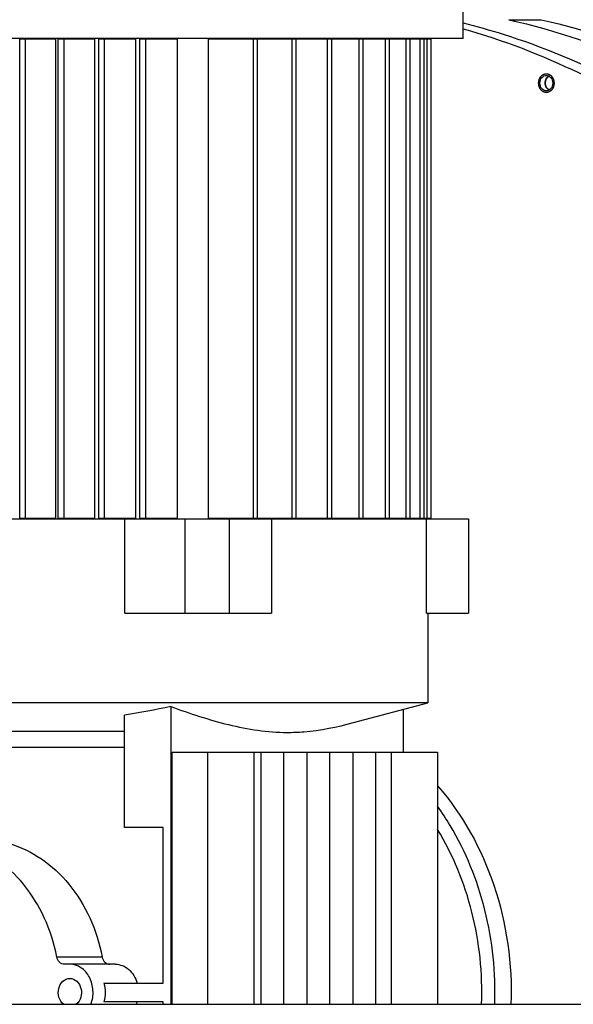
# Model space of a CAD drawing. Units: millimetres. Extents: x 0 to 420, y 0 to 297.
# Drawn here: x 161 to 166, y 253 to 261 of the extents above; entities that cross this region are included whole.
import ezdxf

# ---------------------------------------------------------------- set-up
doc = ezdxf.new("R2010")
doc.units = ezdxf.units.MM
doc.header["$LTSCALE"] = 23.1
doc.layers.get('0').update_dxf_attribs({"linetype": 'CONTINUOUS'})
for name, color, linetype in [('BOHRUNGEN', 7, 'CONTINUOUS'), ('FASEN', 7, 'CONTINUOUS'), ('RUNDUNGEN', 7, 'CONTINUOUS')]:
    doc.layers.add(name, color=color, linetype=linetype)

msp = doc.modelspace()

# ---------------------------------------------------------------- linework, layer by layer
at = {"color": 7, "linetype": 'CONTINUOUS'}
for p, q in [((164.64239, 261.29681), (164.64239, 262.37681)), ((165.03072, 261.45518), (165.30604, 261.45518)), ((164.64238, 261.29681), (159.36239, 261.29681)), ((161.18489, 261.28881), (160.8802, 261.28881)), ((160.8802, 257.22481), (160.8802, 261.28881)), ((160.92935, 257.22481), (160.92935, 261.28881)), ((161.18489, 261.28881), (161.18489, 257.22481)), ((161.51574, 261.28881), (161.2078, 261.28881)), ((161.2078, 257.22481), (161.2078, 261.28881)), ((161.25695, 257.22481), (161.25695, 261.28881)), ((161.51574, 261.28881), (161.51574, 257.22481)), ((161.86279, 261.28881), (161.55113, 261.28881)), ((161.55113, 257.22481), (161.55113, 261.28881)), ((161.60028, 257.22481), (161.60028, 261.28881)), ((161.86279, 261.28881), (161.86279, 257.22481)), ((162.216, 261.28881), (161.89975, 261.28881)), ((161.89975, 257.22481), (161.89975, 261.28881)), ((161.9489, 257.22481), (161.9489, 261.28881)), ((162.216, 261.28881), (162.216, 257.22481)), ((164.37241, 261.28881), (162.48178, 261.28881)), ((162.48178, 257.22481), (162.48178, 261.28881)), ((162.86324, 257.22481), (162.86324, 261.28881)), ((162.89766, 257.22481), (162.89766, 261.28881)), ((163.19084, 257.22481), (163.19084, 261.28881)), ((163.22526, 257.22481), (163.22526, 261.28881)), ((163.49276, 257.22481), (163.49276, 261.28881)), ((163.52717, 257.22481), (163.52717, 261.28881)), ((163.75982, 257.22481), (163.75982, 261.28881)), ((163.79424, 257.22481), (163.79424, 261.28881)), ((163.98391, 257.22481), (163.98391, 261.28881)), ((164.00239, 261.28881), (164.00239, 261.29681)), ((164.01833, 257.22481), (164.01833, 261.28881)), ((164.15822, 257.22481), (164.15822, 261.28881)), ((164.19264, 257.22481), (164.19264, 261.28881)), ((164.27746, 257.22481), (164.27746, 261.28881)), ((164.31187, 257.22481), (164.31187, 261.28881)), ((164.338, 257.22481), (164.338, 261.28881)), ((164.37241, 257.22481), (164.37241, 261.28881)), ((159.31682, 257.21681), (164.68796, 257.21681)), ((160.8802, 257.22481), (161.18489, 257.22481)), ((161.2078, 257.22481), (161.51574, 257.22481)), ((161.55113, 257.22481), (161.86279, 257.22481)), ((161.77128, 256.41681), (161.77128, 257.21681)), ((161.89975, 257.22481), (162.216, 257.22481)), ((162.28115, 257.21681), (162.28115, 256.41681)), ((162.48178, 257.22481), (164.37241, 257.22481)), ((162.65896, 256.41681), (162.65896, 257.21681)), ((163.01597, 257.21681), (163.01597, 256.41681)), ((164.00239, 257.21681), (164.00239, 257.22481)), ((164.33095, 256.41681), (164.33095, 257.21681)), ((164.68796, 257.21681), (164.68796, 256.41681)), ((161.77128, 256.41681), (163.01597, 256.41681)), ((164.33095, 256.41681), (164.68796, 256.41681)), ((164.34239, 256.41681), (164.34239, 255.65681)), ((164.34239, 255.65681), (159.66239, 255.65681)), ((162.16265, 255.62405), (162.16265, 253.09681)), ((163.71147, 255.48776), (164.34239, 255.65681)), ((161.76946, 254.59681), (161.76946, 255.55247)), ((164.13575, 255.23681), (164.13575, 255.60144)), ((160.68197, 255.41566), (161.76946, 255.41566)), ((161.76946, 255.27681), (160.68197, 255.27681)), ((162.17412, 255.23681), (164.42573, 255.23681)), ((162.17412, 253.09681), (162.17412, 255.23681)), ((162.47557, 253.09681), (162.47557, 255.23681)), ((164.42573, 255.23681), (164.42573, 253.09681)), ((162.09712, 254.59681), (161.76946, 254.59681)), ((162.09712, 253.27681), (162.09712, 254.59681)), ((161.69123, 253.43681), (161.25859, 253.43681)), ((161.59438, 253.27681), (162.09712, 253.27681)), ((162.09712, 253.11681), (161.59438, 253.11681)), ((162.09712, 253.09681), (162.09712, 253.11681))]:
    msp.add_line(p, q, dxfattribs=at)
at = {"color": 9, "linetype": 'CONTINUOUS'}
for p, q in [((162.8656, 255.23681), (162.8656, 253.09681)), ((162.92579, 255.23681), (162.92579, 253.09681)), ((163.12081, 253.09681), (163.12081, 255.23681)), ((163.31583, 255.23681), (163.31583, 253.09681)), ((163.51084, 253.09681), (163.51084, 255.23681)), ((163.70586, 255.23681), (163.70586, 253.09681)), ((163.90087, 253.09681), (163.90087, 255.23681)), ((164.0357, 253.09681), (164.0357, 255.23681)), ((161.58029, 253.49826), (161.19484, 253.49826))]:
    msp.add_line(p, q, dxfattribs=at)
at = {"color": 7, "linetype": 'CONTINUOUS'}
for centre, radius, start, end in [((163.751, 255.81906), 5.77958, 76.657839, 77.207446), ((161.6144, 253.1927), 0.27294, 339.421745, 343.857758)]:
    msp.add_arc(centre, radius, start, end, dxfattribs=at)
at = {"color": 9, "linetype": 'CONTINUOUS'}
msp.add_arc((162.48848, 253.38941), 2.38336, 30.9613, 35.623936, dxfattribs=at)
at = {"color": 7, "linetype": 'CONTINUOUS'}
for points, knots in [([(165.03067, 261.4552), (165.42808, 261.36496), (166.21622, 261.09547), (167.30751, 260.45361), (168.28861, 259.59114), (169.4253, 258.16565), (170.41085, 255.98482), (170.66235, 254.06672), (170.65289, 253.0968)], [0, 0, 0, 0, 0.1128537, 0.2287232, 0.3484928, 0.4725158, 0.731395, 1, 1, 1, 1]), ([(165.30604, 261.45518), (165.70345, 261.36495), (166.49158, 261.09545), (167.58286, 260.45358), (168.56394, 259.59112), (169.70062, 258.16563), (170.68617, 255.9848), (170.93767, 254.06672), (170.92821, 253.0968)], [0, 0, 0, 0, 0.1128532, 0.2287228, 0.3484926, 0.4725156, 0.731395, 1, 1, 1, 1]), ([(164.64249, 261.42746), (164.7562, 261.39915), (165.21155, 261.27109), (165.65115, 261.08792), (165.96665, 260.92369)], [0, 0, 0, 0, 0.247818, 1, 1, 1, 1]), ([(164.64249, 261.37857), (164.98006, 261.28276), (165.64704, 261.02656), (166.57789, 260.47013), (167.42914, 259.75089), (168.44501, 258.58331), (169.41167, 256.80473), (169.79786, 255.21491), (169.89462, 254.39594)], [0, 0, 0, 0, 0.1140279, 0.2307689, 0.3508627, 0.474611, 0.7320172, 1, 1, 1, 1]), ([(162.16265, 255.62405), (162.32362, 255.56573), (162.64439, 255.45832), (162.98231, 255.40494), (163.1492, 255.40494)], [0, 0, 0, 0, 0.5064009, 1, 1, 1, 1]), ([(163.1492, 255.40494), (163.19629, 255.40494), (163.38614, 255.4128), (163.57363, 255.45082), (163.71147, 255.48776)], [0, 0, 0, 0, 0.2481224, 1, 1, 1, 1]), ([(164.42599, 254.95093), (164.63912, 254.70797), (164.96789, 254.10905), (165.06008, 253.43679), (165.04847, 253.09681)], [0, 0, 0, 0, 0.4872012, 1, 1, 1, 1]), ([(161.19484, 253.49826), (161.17252, 253.61258), (161.10322, 253.83259), (160.92717, 254.1207), (160.69219, 254.34146), (160.50256, 254.43325), (160.4059, 254.46138)], [0, 0, 0, 0, 0.2679015, 0.5248989, 0.7684729, 1, 1, 1, 1]), ([(160.79135, 254.46138), (160.888, 254.43325), (161.07763, 254.34146), (161.31261, 254.1207), (161.48866, 253.83259), (161.55797, 253.61258), (161.58029, 253.49826)], [0, 0, 0, 0, 0.2315271, 0.4751011, 0.7320985, 1, 1, 1, 1]), ([(161.25859, 253.43681), (161.24389, 253.43681), (161.21213, 253.45144), (161.19803, 253.48193), (161.19484, 253.49826)], [0, 0, 0, 0, 0.4691088, 1, 1, 1, 1]), ([(161.48448, 253.09676), (161.49834, 253.13363), (161.5099, 253.21378), (161.48021, 253.3273), (161.40871, 253.41374), (161.33871, 253.43681), (161.30579, 253.43681)], [0, 0, 0, 0, 0.2675863, 0.5321707, 0.7763558, 1, 1, 1, 1]), ([(161.58029, 253.49826), (161.58348, 253.48193), (161.59757, 253.45144), (161.62933, 253.43681), (161.64403, 253.43681)], [0, 0, 0, 0, 0.5308912, 1, 1, 1, 1]), ([(161.69123, 253.43681), (161.71143, 253.43681), (161.75306, 253.42873), (161.828, 253.38232), (161.86393, 253.32049), (161.87658, 253.27681)], [0, 0, 0, 0, 0.2329765, 0.4756278, 1, 1, 1, 1]), ([(161.25155, 253.09673), (161.23326, 253.1115), (161.20634, 253.15614), (161.20519, 253.23123), (161.2392, 253.2968), (161.2847, 253.31681), (161.30579, 253.31681)], [0, 0, 0, 0, 0.2514929, 0.5204366, 0.7743948, 1, 1, 1, 1]), ([(161.30579, 253.31681), (161.32687, 253.31681), (161.37237, 253.2968), (161.40639, 253.23122), (161.40523, 253.15613), (161.37831, 253.1115), (161.36002, 253.09673)], [0, 0, 0, 0, 0.2256045, 0.4795672, 0.7485112, 1, 1, 1, 1])]:
    msp.add_open_spline(points, degree=3, knots=knots, dxfattribs=at)
at = {"color": 2, "linetype": 'CONTINUOUS'}
for points, knots in [([(165.2831, 260.91681), (165.2832, 260.91811), (165.28341, 260.9207), (165.28367, 260.92393), (165.28388, 260.92652), (165.28404, 260.92847), (165.28416, 260.93009), (165.28428, 260.93138), (165.2843, 260.93236), (165.28459, 260.93328), (165.28488, 260.93453), (165.28543, 260.93671), (165.28619, 260.93982), (165.28696, 260.94294), (165.28751, 260.94512), (165.28777, 260.94621), (165.28793, 260.94683), (165.28802, 260.94731), (165.28824, 260.94773), (165.28848, 260.9483), (165.28892, 260.94931), (165.28979, 260.95132), (165.29105, 260.95419), (165.29229, 260.95706), (165.29317, 260.95907), (165.29361, 260.96008), (165.29386, 260.96065), (165.29403, 260.9611), (165.29431, 260.96146), (165.29465, 260.96198), (165.29525, 260.96288), (165.29645, 260.96467), (165.29817, 260.96723), (165.29989, 260.9698), (165.30109, 260.97159), (165.30169, 260.97249), (165.30204, 260.97299), (165.30228, 260.9734), (165.3026, 260.97368), (165.30301, 260.97411), (165.30373, 260.97482), (165.30517, 260.97627), (165.30723, 260.97833), (165.30929, 260.9804), (165.31074, 260.98184), (165.31145, 260.98257), (165.31187, 260.98298), (165.31216, 260.98331), (165.31253, 260.98352), (165.313, 260.98383), (165.31382, 260.98436), (165.31546, 260.98544), (165.31781, 260.98698), (165.32016, 260.98852), (165.3218, 260.98959), (165.32262, 260.99013), (165.3231, 260.99043), (165.32344, 260.99069), (165.32383, 260.99081), (165.32434, 260.99101), (165.32523, 260.99133), (165.32701, 260.992), (165.32956, 260.99295), (165.33211, 260.9939), (165.33389, 260.99457), (165.33478, 260.99491), (165.3353, 260.99508), (165.33567, 260.99526), (165.33608, 260.99528), (165.33662, 260.99535), (165.33757, 260.99546), (165.33945, 260.9957), (165.34215, 260.99602), (165.34485, 260.99635), (165.34674, 260.99658), (165.34769, 260.9967), (165.34823, 260.99676), (165.34863, 260.99684), (165.34903, 260.99676), (165.34956, 260.99671), (165.35049, 260.99659), (165.35234, 260.99637), (165.35499, 260.99605), (165.35765, 260.99574), (165.3595, 260.99551), (165.36043, 260.9954), (165.36096, 260.99533), (165.36136, 260.99532), (165.36174, 260.99514), (165.36225, 260.99496), (165.36314, 260.99463), (165.36493, 260.99397), (165.36748, 260.99303), (165.37003, 260.99209), (165.37182, 260.99143), (165.37271, 260.99111), (165.37322, 260.99091), (165.37361, 260.9908), (165.37395, 260.99054), (165.37443, 260.99025), (165.37525, 260.9897), (165.3769, 260.98864), (165.37925, 260.98711), (165.3816, 260.98559), (165.38325, 260.98451), (165.38407, 260.98398), (165.38454, 260.98367), (165.38491, 260.98347), (165.38521, 260.98313), (165.38563, 260.98272), (165.38636, 260.98198), (165.38783, 260.98051), (165.38993, 260.97841), (165.39203, 260.97632), (165.3935, 260.97485), (165.39424, 260.97412), (165.39465, 260.97369), (165.39499, 260.9734), (165.39522, 260.973), (165.39556, 260.9725), (165.39615, 260.97162), (165.39734, 260.96986), (165.39903, 260.96735), (165.40072, 260.96484), (165.4019, 260.96307), (165.4025, 260.9622), (165.40283, 260.96169), (165.40311, 260.96133), (165.40327, 260.96088), (165.40353, 260.96031), (165.40397, 260.95931), (165.40485, 260.9573), (165.40611, 260.95444), (165.40737, 260.95157), (165.40825, 260.94956), (165.40869, 260.94856), (165.40894, 260.94798), (165.40915, 260.94757), (165.40924, 260.94709), (165.40941, 260.94647), (165.40967, 260.94538), (165.41022, 260.9432), (165.411, 260.94009), (165.41178, 260.93698), (165.41232, 260.9348), (165.4126, 260.93371), (165.41275, 260.93309), (165.41289, 260.93263), (165.4129, 260.93213), (165.41297, 260.93147), (165.41306, 260.93032), (165.41319, 260.92867), (165.41335, 260.9267), (165.41357, 260.92406), (165.41384, 260.92077), (165.41405, 260.91813), (165.41416, 260.91681)], [0, 0, 0, 0, 0.015625, 0.03125, 0.0390625, 0.046875, 0.0546875, 0.0585938, 0.0625, 0.0664062, 0.0703125, 0.078125, 0.09375, 0.109375, 0.1171875, 0.1210938, 0.1230469, 0.125, 0.1269531, 0.1289062, 0.1328125, 0.140625, 0.15625, 0.171875, 0.1796875, 0.1835938, 0.1855469, 0.1875, 0.1894531, 0.1914062, 0.1953125, 0.203125, 0.21875, 0.234375, 0.2421875, 0.2460938, 0.2480469, 0.25, 0.2519531, 0.2539062, 0.2578125, 0.265625, 0.28125, 0.296875, 0.3046875, 0.3085938, 0.3105469, 0.3125, 0.3144531, 0.3164062, 0.3203125, 0.328125, 0.34375, 0.359375, 0.3671875, 0.3710938, 0.3730469, 0.375, 0.3769531, 0.3789062, 0.3828125, 0.390625, 0.40625, 0.421875, 0.4296875, 0.4335938, 0.4355469, 0.4375, 0.4394531, 0.4414062, 0.4453125, 0.453125, 0.46875, 0.484375, 0.4921875, 0.4960938, 0.4980469, 0.5, 0.5019531, 0.5039062, 0.5078125, 0.515625, 0.53125, 0.546875, 0.5546875, 0.5585938, 0.5605469, 0.5625, 0.5644531, 0.5664062, 0.5703125, 0.578125, 0.59375, 0.609375, 0.6171875, 0.6210938, 0.6230469, 0.625, 0.6269531, 0.6289062, 0.6328125, 0.640625, 0.65625, 0.671875, 0.6796875, 0.6835938, 0.6855469, 0.6875, 0.6894531, 0.6914062, 0.6953125, 0.703125, 0.71875, 0.734375, 0.7421875, 0.7460938, 0.7480469, 0.75, 0.7519531, 0.7539062, 0.7578125, 0.765625, 0.78125, 0.796875, 0.8046875, 0.8085938, 0.8105469, 0.8125, 0.8144531, 0.8164062, 0.8203125, 0.828125, 0.84375, 0.859375, 0.8671875, 0.8710938, 0.8730469, 0.875, 0.8769531, 0.8789062, 0.8828125, 0.890625, 0.90625, 0.921875, 0.9296875, 0.9335938, 0.9355469, 0.9375, 0.9394531, 0.9414062, 0.9453125, 0.953125, 0.9609375, 0.96875, 0.984375, 1, 1, 1, 1]), ([(165.37319, 260.97559), (165.372, 260.97492), (165.37023, 260.97392), (165.36786, 260.97258), (165.36638, 260.97174), (165.36519, 260.97108), (165.36446, 260.97065), (165.36385, 260.97034), (165.36331, 260.9699), (165.3624, 260.96905), (165.36109, 260.96787), (165.35952, 260.96644), (165.35795, 260.96502), (165.35664, 260.96382), (165.35572, 260.96301), (165.35521, 260.96251), (165.35479, 260.96189), (165.35424, 260.96115), (165.35295, 260.95936), (165.35143, 260.95728), (165.34992, 260.95519), (165.34915, 260.95415), (165.34873, 260.95355), (165.34837, 260.95313), (165.34816, 260.95258), (165.34783, 260.9519), (165.34727, 260.95069), (165.34613, 260.94827), (165.345, 260.94585), (165.34402, 260.94378), (165.34362, 260.94291), (165.34328, 260.94223), (165.34305, 260.94147), (165.34271, 260.94012), (165.34219, 260.93819), (165.34158, 260.93588), (165.34097, 260.93357), (165.34047, 260.93164), (165.34009, 260.93029), (165.33991, 260.92952), (165.33987, 260.92871), (165.33977, 260.92772), (165.33964, 260.92612), (165.33947, 260.92412), (165.3392, 260.92093), (165.33899, 260.91853), (165.33886, 260.91694)], [0, 0, 0, 0, 0.0625, 0.09375, 0.125, 0.140625, 0.15625, 0.1640625, 0.171875, 0.1875, 0.21875, 0.25, 0.28125, 0.3125, 0.328125, 0.3359375, 0.34375, 0.359375, 0.375, 0.4375, 0.46875, 0.484375, 0.4921875, 0.5, 0.5078125, 0.515625, 0.53125, 0.5625, 0.625, 0.640625, 0.65625, 0.6640625, 0.671875, 0.6875, 0.71875, 0.75, 0.78125, 0.8125, 0.828125, 0.8359375, 0.84375, 0.859375, 0.875, 0.90625, 0.9375, 1, 1, 1, 1]), ([(165.41416, 260.91681), (165.41406, 260.91552), (165.41385, 260.91293), (165.41359, 260.90969), (165.41338, 260.9071), (165.41322, 260.90516), (165.4131, 260.90354), (165.41298, 260.90225), (165.41296, 260.90126), (165.41267, 260.90034), (165.41238, 260.89909), (165.41183, 260.89692), (165.41107, 260.8938), (165.4103, 260.89069), (165.40975, 260.88851), (165.40949, 260.88742), (165.40933, 260.8868), (165.40924, 260.88632), (165.40902, 260.8859), (165.40878, 260.88532), (165.40834, 260.88432), (165.40747, 260.88231), (165.40621, 260.87943), (165.40497, 260.87656), (165.40409, 260.87455), (165.40365, 260.87354), (165.4034, 260.87298), (165.40323, 260.87253), (165.40295, 260.87216), (165.40262, 260.87164), (165.40201, 260.87075), (165.40081, 260.86895), (165.39909, 260.86639), (165.39737, 260.86383), (165.39617, 260.86204), (165.39557, 260.86114), (165.39522, 260.86063), (165.39498, 260.86022), (165.39466, 260.85994), (165.39425, 260.85952), (165.39353, 260.8588), (165.39209, 260.85735), (165.39003, 260.85529), (165.38797, 260.85322), (165.38653, 260.85178), (165.38581, 260.85105), (165.38539, 260.85065), (165.3851, 260.85031), (165.38473, 260.85011), (165.38427, 260.84979), (165.38344, 260.84926), (165.3818, 260.84818), (165.37945, 260.84665), (165.3771, 260.84511), (165.37546, 260.84403), (165.37464, 260.84349), (165.37416, 260.84319), (165.37382, 260.84293), (165.37343, 260.84282), (165.37292, 260.84262), (165.37203, 260.84229), (165.37025, 260.84162), (165.3677, 260.84067), (165.36515, 260.83972), (165.36337, 260.83906), (165.36248, 260.83872), (165.36196, 260.83854), (165.36159, 260.83836), (165.36118, 260.83835), (165.36064, 260.83827), (165.35969, 260.83816), (165.35781, 260.83793), (165.35511, 260.8376), (165.35241, 260.83727), (165.35052, 260.83705), (165.34957, 260.83692), (165.34904, 260.83687), (165.34863, 260.83678), (165.34823, 260.83687), (165.3477, 260.83692), (165.34677, 260.83704), (165.34492, 260.83725), (165.34227, 260.83758), (165.33961, 260.83789), (165.33776, 260.83812), (165.33683, 260.83822), (165.3363, 260.8383), (165.3359, 260.83831), (165.33552, 260.83848), (165.33501, 260.83866), (165.33412, 260.839), (165.33233, 260.83965), (165.32978, 260.84059), (165.32723, 260.84153), (165.32544, 260.84219), (165.32455, 260.84252), (165.32404, 260.84271), (165.32365, 260.84282), (165.32331, 260.84308), (165.32283, 260.84338), (165.32201, 260.84392), (165.32036, 260.84498), (165.31801, 260.84651), (165.31566, 260.84804), (165.31401, 260.84911), (165.31319, 260.84964), (165.31272, 260.84996), (165.31235, 260.85015), (165.31205, 260.8505), (165.31163, 260.85091), (165.3109, 260.85165), (165.30943, 260.85311), (165.30733, 260.85521), (165.30523, 260.85731), (165.30376, 260.85878), (165.30302, 260.85951), (165.30261, 260.85993), (165.30227, 260.86023), (165.30204, 260.86063), (165.3017, 260.86112), (165.30111, 260.86201), (165.29992, 260.86376), (165.29823, 260.86628), (165.29654, 260.86879), (165.29536, 260.87055), (165.29476, 260.87143), (165.29443, 260.87194), (165.29416, 260.87229), (165.29399, 260.87274), (165.29373, 260.87331), (165.29329, 260.87432), (165.29241, 260.87632), (165.29115, 260.87919), (165.28989, 260.88205), (165.28901, 260.88406), (165.28857, 260.88506), (165.28832, 260.88564), (165.28811, 260.88606), (165.28802, 260.88654), (165.28785, 260.88716), (165.28759, 260.88825), (165.28704, 260.89042), (165.28626, 260.89353), (165.28548, 260.89664), (165.28494, 260.89882), (165.28466, 260.89991), (165.28451, 260.90054), (165.28437, 260.90099), (165.28436, 260.9015), (165.28429, 260.90215), (165.2842, 260.90331), (165.28407, 260.90495), (165.28391, 260.90693), (165.28369, 260.90956), (165.28342, 260.91286), (165.28321, 260.91549), (165.2831, 260.91681)], [0, 0, 0, 0, 0.015625, 0.03125, 0.0390625, 0.046875, 0.0546875, 0.0585938, 0.0625, 0.0664062, 0.0703125, 0.078125, 0.09375, 0.109375, 0.1171875, 0.1210938, 0.1230469, 0.125, 0.1269531, 0.1289062, 0.1328125, 0.140625, 0.15625, 0.171875, 0.1796875, 0.1835938, 0.1855469, 0.1875, 0.1894531, 0.1914062, 0.1953125, 0.203125, 0.21875, 0.234375, 0.2421875, 0.2460938, 0.2480469, 0.25, 0.2519531, 0.2539062, 0.2578125, 0.265625, 0.28125, 0.296875, 0.3046875, 0.3085938, 0.3105469, 0.3125, 0.3144531, 0.3164062, 0.3203125, 0.328125, 0.34375, 0.359375, 0.3671875, 0.3710938, 0.3730469, 0.375, 0.3769531, 0.3789062, 0.3828125, 0.390625, 0.40625, 0.421875, 0.4296875, 0.4335938, 0.4355469, 0.4375, 0.4394531, 0.4414062, 0.4453125, 0.453125, 0.46875, 0.484375, 0.4921875, 0.4960938, 0.4980469, 0.5, 0.5019531, 0.5039062, 0.5078125, 0.515625, 0.53125, 0.546875, 0.5546875, 0.5585938, 0.5605469, 0.5625, 0.5644531, 0.5664062, 0.5703125, 0.578125, 0.59375, 0.609375, 0.6171875, 0.6210938, 0.6230469, 0.625, 0.6269531, 0.6289062, 0.6328125, 0.640625, 0.65625, 0.671875, 0.6796875, 0.6835938, 0.6855469, 0.6875, 0.6894531, 0.6914062, 0.6953125, 0.703125, 0.71875, 0.734375, 0.7421875, 0.7460938, 0.7480469, 0.75, 0.7519531, 0.7539062, 0.7578125, 0.765625, 0.78125, 0.796875, 0.8046875, 0.8085938, 0.8105469, 0.8125, 0.8144531, 0.8164062, 0.8203125, 0.828125, 0.84375, 0.859375, 0.8671875, 0.8710938, 0.8730469, 0.875, 0.8769531, 0.8789062, 0.8828125, 0.890625, 0.90625, 0.921875, 0.9296875, 0.9335938, 0.9355469, 0.9375, 0.9394531, 0.9414062, 0.9453125, 0.953125, 0.9609375, 0.96875, 0.984375, 1, 1, 1, 1]), ([(165.33886, 260.91694), (165.33899, 260.91535), (165.33919, 260.91297), (165.33946, 260.9098), (165.33963, 260.90782), (165.33976, 260.90624), (165.33986, 260.90525), (165.3399, 260.90445), (165.34007, 260.90369), (165.34043, 260.90236), (165.34092, 260.90046), (165.34152, 260.89819), (165.34211, 260.89591), (165.34262, 260.89401), (165.34295, 260.89268), (165.34317, 260.89193), (165.34353, 260.89124), (165.34392, 260.89035), (165.34491, 260.88824), (165.34605, 260.88577), (165.34721, 260.88331), (165.34777, 260.88207), (165.34811, 260.88138), (165.34833, 260.88082), (165.34868, 260.8804), (165.3491, 260.8798), (165.34987, 260.87876), (165.35137, 260.87667), (165.35289, 260.87458), (165.35419, 260.87279), (165.35474, 260.87205), (165.35515, 260.87143), (165.35566, 260.87093), (165.35661, 260.8701), (165.35793, 260.86888), (165.35953, 260.86743), (165.36113, 260.86598), (165.36246, 260.86478), (165.36339, 260.86392), (165.36393, 260.86347), (165.36455, 260.86316), (165.36529, 260.86273), (165.3665, 260.86206), (165.368, 260.86121), (165.37041, 260.85987), (165.37221, 260.85886), (165.37341, 260.85819)], [0, 0, 0, 0, 0.0625, 0.09375, 0.125, 0.140625, 0.15625, 0.1640625, 0.171875, 0.1875, 0.21875, 0.25, 0.28125, 0.3125, 0.328125, 0.3359375, 0.34375, 0.359375, 0.375, 0.4375, 0.46875, 0.484375, 0.4921875, 0.5, 0.5078125, 0.515625, 0.53125, 0.5625, 0.625, 0.640625, 0.65625, 0.6640625, 0.671875, 0.6875, 0.71875, 0.75, 0.78125, 0.8125, 0.828125, 0.8359375, 0.84375, 0.859375, 0.875, 0.90625, 0.9375, 1, 1, 1, 1])]:
    msp.add_open_spline(points, degree=3, knots=knots, dxfattribs=at)
at = {"color": 7, "linetype": 'CONTINUOUS'}
for points in [[(162.16265, 255.62405), (162.03218, 255.59711), (161.90112, 255.57278), (161.76946, 255.55247)], [(161.59438, 253.27681), (161.60922, 253.22558), (161.60922, 253.16804), (161.59438, 253.11681)]]:
    msp.add_open_spline(points, degree=3, dxfattribs=at)
at = {"color": 9, "linetype": 'CONTINUOUS'}
for points, knots in [([(164.91081, 253.09681), (164.91995, 253.36433), (164.86589, 253.89609), (164.66576, 254.39315), (164.53224, 254.61555)], [0, 0, 0, 0, 0.5078572, 1, 1, 1, 1]), ([(164.79933, 253.09681), (164.80858, 253.35853), (164.75548, 253.87877), (164.55772, 254.36436), (164.42581, 254.58097)], [0, 0, 0, 0, 0.5080188, 1, 1, 1, 1])]:
    msp.add_open_spline(points, degree=3, knots=knots, dxfattribs=at)
at = {"layer": 'BOHRUNGEN', "color": 7, "linetype": 'CONTINUOUS'}
for points, knots in [([(165.29457, 260.91681), (165.29457, 260.93324), (165.30351, 260.96551), (165.33435, 260.98281), (165.34863, 260.98281)], [0, 0, 0, 0, 0.5349744, 1, 1, 1, 1]), ([(165.34863, 260.98281), (165.36291, 260.98281), (165.39375, 260.96551), (165.40269, 260.93324), (165.40269, 260.91681)], [0, 0, 0, 0, 0.4650256, 1, 1, 1, 1]), ([(165.34863, 260.85081), (165.33435, 260.85081), (165.30351, 260.86812), (165.29457, 260.90038), (165.29457, 260.91681)], [0, 0, 0, 0, 0.4650256, 1, 1, 1, 1]), ([(165.40269, 260.91681), (165.40269, 260.90038), (165.39375, 260.86812), (165.36291, 260.85081), (165.34863, 260.85081)], [0, 0, 0, 0, 0.5349744, 1, 1, 1, 1])]:
    msp.add_open_spline(points, degree=3, knots=knots, dxfattribs=at)
at = {"layer": 'FASEN', "color": 7, "linetype": 'CONTINUOUS'}
for points, knots in [([(165.33886, 260.91694), (165.33886, 260.92936), (165.34351, 260.9482), (165.3584, 260.96708), (165.36811, 260.97347), (165.37318, 260.97559)], [0, 0, 0, 0, 0.5225501, 0.7685444, 1, 1, 1, 1]), ([(165.37341, 260.85819), (165.3683, 260.86029), (165.35853, 260.86666), (165.34354, 260.88556), (165.33886, 260.90447), (165.33886, 260.91694)], [0, 0, 0, 0, 0.2313821, 0.4773399, 1, 1, 1, 1])]:
    msp.add_open_spline(points, degree=3, knots=knots, dxfattribs=at)
at = {"layer": 'RUNDUNGEN', "color": 7, "linetype": 'CONTINUOUS'}
msp.add_line((129.60622, 253.09681), (171.08622, 253.09681), dxfattribs=at)

doc.saveas('drawing.dxf')
